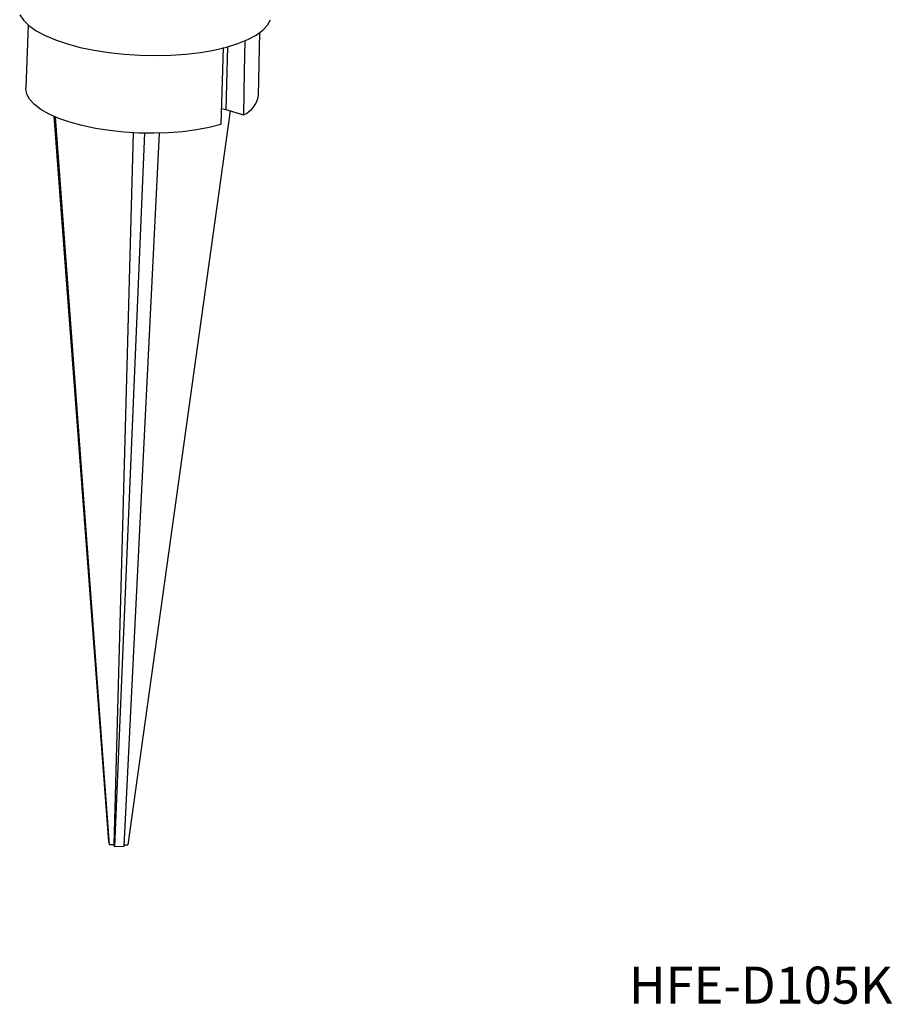
# Model space of a CAD drawing. Extents: x 48 to 188, y 32 to 232.
# Drawn here: x 106 to 188, y 32 to 125 of the extents above; entities that cross this region are included whole.
import ezdxf

# ---------------------------------------------------------------- set-up
doc = ezdxf.new("R2010")
doc.units = 0
doc.layers.get('0').update_dxf_attribs({"linetype": 'CONTINUOUS'})
doc.styles.add('SLDTEXTSTYLE0', font='TXT', dxfattribs={"width": 0.7, "bigfont": 'bigfont'})

msp = doc.modelspace()

# ---------------------------------------------------------------- linework, layer by layer
at = {"color": 7, "linetype": 'CONTINUOUS'}
for p, q in [((106.602, 124.971), (106.357, 119.027)), ((128.345, 118.326), (128.479, 124.275)), ((125.423, 122.92), (125.268, 116.988)), ((108.999, 116.352), (114.165, 47.82)), ((125.668, 116.864), (116.012, 47.503)), ((124.852, 117.086), (125.268, 116.988)), ((125.268, 116.988), (126.925, 116.475)), ((114.275, 47.48), (109.157, 116.284)), ((116.501, 114.788), (114.678, 47.485)), ((117.568, 114.747), (114.731, 47.343)), ((115.648, 47.355), (119.004, 114.751)), ((114.165, 47.82), (114.275, 47.48)), ((114.678, 47.485), (114.275, 47.48)), ((114.731, 47.343), (114.678, 47.485)), ((115.655, 47.498), (116.012, 47.503)), ((114.731, 47.343), (115.648, 47.355))]:
    msp.add_line(p, q, dxfattribs=at)
at = {"color": 7, "linetype": 'CONTINUOUS', "flags": 128}
for points in [[(105.788, 125.949), (106.137, 125.429), (106.659, 124.923), (107.348, 124.44), (108.191, 123.985), (109.177, 123.566), (110.291, 123.19), (111.515, 122.863), (112.832, 122.588), (114.221, 122.371), (115.661, 122.214), (117.13, 122.121), (118.607, 122.092), (120.068, 122.127), (121.492, 122.227), (122.856, 122.39), (124.141, 122.614), (125.327, 122.894), (126.395, 123.227), (127.33, 123.607), (128.118, 124.03), (128.746, 124.488), (129.205, 124.974), (129.488, 125.482)], [(125.026, 122.84), (124.928, 119.708), (124.799, 115.579)], [(127.065, 123.52), (127.007, 120.583), (126.925, 116.475)], [(124.799, 115.579), (123.701, 115.294), (122.499, 115.065), (121.211, 114.894), (119.86, 114.786), (118.468, 114.742), (117.057, 114.762), (115.651, 114.847), (114.273, 114.995), (112.946, 115.203), (111.691, 115.468), (110.53, 115.786), (109.481, 116.151), (108.562, 116.558), (107.788, 116.999), (107.171, 117.468), (106.723, 117.957), (106.449, 118.457), (106.355, 118.961), (106.357, 119.027)]]:
    msp.add_lwpolyline(points, dxfattribs=at)
at = {"color": 7, "linetype": 'CONTINUOUS'}
msp.add_arc((125.961, 118.684), 2.411, 293.57233, 351.46524, dxfattribs=at)

# ---------------------------------------------------------------- texts
at = {"color": 7, "linetype": 'CONTINUOUS', "insert": (163.343, 35.985), "char_height": 3.5, "attachment_point": 1, "style": 'SLDTEXTSTYLE0'}
msp.add_mtext('HFE-D105K', dxfattribs=at)

doc.saveas('drawing.dxf')
